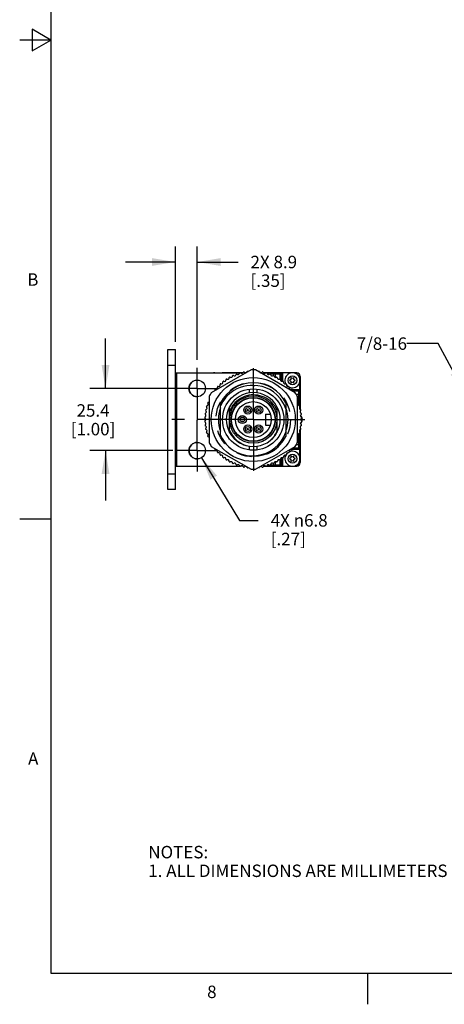
# Model space of a CAD drawing. Units: inches. Extents: x 0.7 to 21.3, y 0.5 to 16.
# Drawn here: x 0.7 to 4.1, y 0.5 to 8.4 of the extents above; entities that cross this region are included whole.
import ezdxf

# ---------------------------------------------------------------- set-up
doc = ezdxf.new("R2010")
doc.units = ezdxf.units.IN
doc.header["$LTSCALE"] = 1.21
doc.header["$MEASUREMENT"] = 0
doc.linetypes.add('CENTER', pattern=[0.6, 0.375, -0.075, 0.075, -0.075])
doc.linetypes.add('HIDDEN', pattern=[0.2, 0.1, -0.1])
doc.layers.get('0').update_dxf_attribs({"linetype": 'CONTINUOUS'})
for name, color, linetype in [('02___PRT_ALL_AXES', 7, 'CONTINUOUS'), ('AXIS_COSMETIC_THREADS', 7, 'CONTINUOUS'), ('DEFAULT_1', 7, 'CENTER'), ('DEFAULT_2', 8, 'HIDDEN'), ('NOTES', 7, 'CONTINUOUS'), ('SCHEME_DIMS', 7, 'CONTINUOUS')]:
    doc.layers.add(name, color=color, linetype=linetype)
doc.styles.add('TEXTSTYLE_2', font='txt', dxfattribs={"width": 0.8})
doc.dimstyles.new('DIMSTYLE_1', dxfattribs={"dimtxt": 0.1, "dimasz": 0.1875, "dimexe": 0.18, "dimexo": 0.0625, "dimgap": 0.09, "dimtad": 0, "dimtih": 1, "dimtoh": 1, "dimdec": 1, "dimlfac": 2, "dimzin": 4, "dimdsep": 46, "dimtxsty": 'STANDARD', "dimblk": '_FILLED', "dimblk1": '_FILLED', "dimblk2": '_FILLED', "dimcen": 0.09, "dimadec": 0, "dimazin": 0, "dimtfac": 1, "dimtdec": 1, "dimtofl": 0, "dimtmove": 0, "dimatfit": 3, "dimldrblk": '_FILLED', "dimfxl": 1, "dimtolj": 1, "dimtzin": 4, "dimarcsym": 0})
doc.dimstyles.new('DIMSTYLE_2', dxfattribs={"dimtxt": 0.1, "dimasz": 0.1875, "dimexe": 0.18, "dimexo": 0.0625, "dimgap": 0.09, "dimtad": 0, "dimtih": 1, "dimtoh": 1, "dimdec": 1, "dimlfac": 2, "dimzin": 4, "dimdsep": 46, "dimtxsty": 'STANDARD', "dimblk": '_FILLED', "dimblk1": '_FILLED', "dimblk2": '_FILLED', "dimcen": 0.09, "dimadec": 0, "dimazin": 0, "dimtfac": 1, "dimtdec": 1, "dimtofl": 0, "dimtmove": 0, "dimatfit": 3, "dimldrblk": '_FILLED', "dimfxl": 1, "dimtolj": 1, "dimtzin": 4, "dimarcsym": 0})
doc.dimstyles.get("Standard").update_dxf_attribs({"dimtxt": 0.1, "dimasz": 0.1875, "dimexe": 0.18, "dimexo": 0.0625, "dimgap": 0.09, "dimtad": 0, "dimtih": 1, "dimtoh": 1, "dimdec": 3, "dimzin": 4, "dimdsep": 46, "dimtxsty": 'STANDARD', "dimblk": '_FILLED', "dimblk1": '_FILLED', "dimblk2": '_FILLED', "dimcen": 0.09, "dimadec": 0, "dimazin": 0, "dimtol": 1, "dimtp": 0.005, "dimtm": 0.005, "dimtfac": 1, "dimtdec": 3, "dimtofl": 0, "dimtmove": 0, "dimatfit": 3, "dimldrblk": '_FILLED', "dimfxl": 1, "dimtolj": 1, "dimtzin": 4, "dimarcsym": 0})

# ---------------------------------------------------------------- blocks, each defined once
blk = doc.blocks.new('_FILLED')
at = {"color": 0, "linetype": 'BYBLOCK'}
blk.add_solid([(0, 0), (-1, 0.167), (-1, -0.167)], dxfattribs=at)
blk = doc.blocks.new('*D10')
at = {"layer": 'SCHEME_DIMS', "color": 2, "linetype": 'CONTINUOUS'}
for p, q in [((1.9644, 5.825), (1.9644, 6.5911)), ((2.1394, 5.679), (2.1394, 6.5911)), ((1.9644, 6.4661), (1.5644, 6.4661)), ((2.1394, 6.4661), (2.4676, 6.4661))]:
    blk.add_line(p, q, dxfattribs=at)
at = {"layer": 'SCHEME_DIMS', "color": 2, "linetype": 'CONTINUOUS', "xscale": 0.1875, "yscale": 0.1875, "zscale": 0.1875}
blk.add_blockref('_FILLED', (1.9644, 6.4661), dxfattribs=at)
at = {"layer": 'SCHEME_DIMS', "color": 2, "linetype": 'CONTINUOUS', "xscale": 0.1875, "yscale": 0.1875, "zscale": 0.1875, "rotation": 180}
blk.add_blockref('_FILLED', (2.1394, 6.4661), dxfattribs=at)
at = {"layer": 'SCHEME_DIMS', "color": 2, "linetype": 'CONTINUOUS', "insert": (2.5676, 6.5161), "char_height": 0.1, "width": 0.6, "attachment_point": 1, "line_spacing_factor": 0.9}
blk.add_mtext('2X 8.9\\P[.35]', dxfattribs=at)
blk = doc.blocks.new('*D11')
at = {"layer": 'SCHEME_DIMS', "color": 2, "linetype": 'CONTINUOUS'}
for p, q in [((2.174, 4.8931), (2.4798, 4.3898)), ((2.4798, 4.3898), (2.6298, 4.3898))]:
    blk.add_line(p, q, dxfattribs=at)
at = {"layer": 'SCHEME_DIMS', "color": 2, "linetype": 'CONTINUOUS', "xscale": 0.1875, "yscale": 0.1875, "zscale": 0.1875, "rotation": 121.279897246}
blk.add_blockref('_FILLED', (2.174, 4.8931), dxfattribs=at)
at = {"layer": 'SCHEME_DIMS', "color": 2, "linetype": 'CONTINUOUS', "insert": (2.7298, 4.4398), "char_height": 0.1, "width": 0.733333, "attachment_point": 1, "line_spacing_factor": 0.9}
blk.add_mtext('4X \\Fgdt;{\\Fgdt;n}\\Ftxt;6.8\\P[.27]', dxfattribs=at)
blk = doc.blocks.new('*D12')
at = {"layer": 'SCHEME_DIMS', "color": 2, "linetype": 'CONTINUOUS'}
for p, q in [((1.4031, 5.45), (1.4031, 5.85)), ((1.9609, 5.45), (1.2781, 5.45)), ((1.9427, 4.95), (1.2781, 4.95)), ((1.4031, 4.95), (1.4031, 4.55))]:
    blk.add_line(p, q, dxfattribs=at)
at = {"layer": 'SCHEME_DIMS', "color": 2, "linetype": 'CONTINUOUS', "xscale": 0.1875, "yscale": 0.1875, "zscale": 0.1875}
for p, rotation in [((1.4031, 5.45), 270), ((1.4031, 4.95), 90)]:
    blk.add_blockref('_FILLED', p, dxfattribs=dict(at, rotation=rotation))
at = {"layer": 'SCHEME_DIMS', "color": 2, "linetype": 'CONTINUOUS', "insert": (1.3031, 5.323), "char_height": 0.1, "width": 0.6, "attachment_point": 2, "line_spacing_factor": 0.9}
blk.add_mtext('25.4\\P[1.00]', dxfattribs=at)

msp = doc.modelspace()

# ---------------------------------------------------------------- linework, layer by layer
at = {"color": 2, "linetype": 'CONTINUOUS'}
for p, q in [((0.964, 15.75), (0.964, 0.75)), ((0.814, 8.3366), (0.814, 8.1634)), ((0.964, 8.25), (0.814, 8.3366)), ((0.964, 8.25), (0.714, 8.25)), ((0.814, 8.1634), (0.964, 8.25)), ((0.964, 4.4), (0.714, 4.4)), ((0.964, 0.75), (21.05, 0.75)), ((3.507, 0.75), (3.507, 0.5))]:
    msp.add_line(p, q, dxfattribs=at)
at = {"color": 7, "linetype": 'CONTINUOUS'}
for p, q in [((1.9044, 4.6375), (1.9044, 5.7625)), ((1.9044, 5.7625), (1.9654, 5.7625)), ((1.9644, 4.6375), (1.9644, 5.7625)), ((1.9654, 5.575), (1.9654, 5.7625)), ((1.9644, 5.575), (2.4827, 5.575)), ((2.5714, 5.5996), (2.2524, 5.4154)), ((2.3394, 5.575), (2.3394, 5.5775)), ((2.3394, 5.5775), (2.5084, 5.5775)), ((2.4029, 5.5406), (2.4089, 5.5387)), ((2.4215, 5.5451), (2.4235, 5.5511)), ((2.4302, 5.5542), (2.436, 5.5518)), ((2.4491, 5.5572), (2.4516, 5.5631)), ((2.4584, 5.5656), (2.4641, 5.5627)), ((2.4776, 5.5671), (2.4805, 5.5728)), ((2.5067, 5.575), (2.4875, 5.575)), ((2.4875, 5.5748), (2.493, 5.5714)), ((2.5067, 5.5747), (2.5101, 5.5802)), ((2.5173, 5.5816), (2.5224, 5.5779)), ((2.5232, 5.5775), (2.5331, 5.5775)), ((2.5364, 5.5801), (2.5401, 5.5852)), ((2.5474, 5.5861), (2.5477, 5.5859)), ((2.9265, 5.4154), (2.6075, 5.5996)), ((2.6312, 5.5859), (2.6314, 5.5861)), ((2.6387, 5.5852), (2.6425, 5.5801)), ((2.6457, 5.5775), (2.6557, 5.5775)), ((2.6564, 5.5779), (2.6616, 5.5816)), ((2.6688, 5.5802), (2.6721, 5.5747)), ((2.6705, 5.5775), (2.8394, 5.5775)), ((2.6913, 5.575), (2.6721, 5.575)), ((2.6859, 5.5714), (2.6913, 5.5748)), ((2.899, 5.575), (2.6962, 5.575)), ((2.6984, 5.5728), (2.7013, 5.5671)), ((2.7147, 5.5627), (2.7204, 5.5656)), ((2.7273, 5.5631), (2.7297, 5.5572)), ((2.7428, 5.5518), (2.7487, 5.5542)), ((2.7554, 5.5511), (2.7573, 5.5451)), ((2.7644, 5.565), (2.7644, 5.5386)), ((2.7699, 5.5387), (2.776, 5.5406)), ((2.8044, 5.5249), (2.8044, 5.565)), ((2.8169, 5.565), (2.8269, 5.575)), ((2.8269, 5.5072), (2.8269, 5.575)), ((2.8394, 5.575), (2.8394, 5.5775)), ((2.9344, 5.575), (2.9098, 5.575)), ((2.9388, 5.5745), (2.9391, 5.575)), ((2.9394, 5.575), (2.9391, 5.575)), ((2.9644, 5.5218), (2.9644, 5.55)), ((2.9654, 5.545), (2.9654, 5.2819)), ((2.3022, 5.4546), (2.3017, 5.4609)), ((2.3067, 5.4663), (2.3131, 5.4663)), ((2.3231, 5.4763), (2.3231, 5.4827)), ((2.3285, 5.4877), (2.3348, 5.4872)), ((2.3456, 5.4963), (2.3461, 5.5027)), ((2.3519, 5.5072), (2.3582, 5.5062)), ((2.3696, 5.5146), (2.3706, 5.5209)), ((2.3767, 5.5249), (2.3829, 5.5235)), ((2.395, 5.5308), (2.3964, 5.537)), ((2.6272, 5.4722), (2.5939, 5.4747)), ((2.5939, 5.4747), (2.6024, 5.474)), ((2.7824, 5.537), (2.7839, 5.5308)), ((2.796, 5.5235), (2.8022, 5.5249)), ((2.8083, 5.5209), (2.8093, 5.5146)), ((2.8207, 5.5062), (2.827, 5.5072)), ((2.8328, 5.5027), (2.8333, 5.4963)), ((2.844, 5.4872), (2.8504, 5.4877)), ((2.8558, 5.4827), (2.8558, 5.4763)), ((2.8658, 5.4663), (2.8721, 5.4663)), ((2.8771, 5.4609), (2.8766, 5.4546)), ((2.8923, 5.522), (2.8824, 5.5163)), ((2.8824, 5.5137), (2.8923, 5.508)), ((2.8923, 5.5334), (2.8923, 5.522)), ((2.8923, 5.508), (2.8923, 5.4966)), ((2.9044, 5.529), (2.8946, 5.5347)), ((2.8946, 5.4953), (2.9044, 5.501)), ((2.9143, 5.5347), (2.9044, 5.529)), ((2.9044, 5.501), (2.9143, 5.4953)), ((2.9166, 5.522), (2.9166, 5.5334)), ((2.9264, 5.5163), (2.9166, 5.522)), ((2.9166, 5.508), (2.9264, 5.5137)), ((2.9166, 5.4966), (2.9166, 5.508)), ((2.9644, 5.3067), (2.9644, 5.5081)), ((2.2344, 5.3843), (2.2344, 5.0156)), ((2.2829, 5.433), (2.2821, 5.4375)), ((2.2867, 5.4433), (2.293, 5.4438)), ((2.6488, 5.3888), (2.6435, 5.3905)), ((2.8858, 5.4438), (2.8922, 5.4433)), ((2.8967, 5.4375), (2.896, 5.433)), ((2.9644, 5.4375), (2.8967, 5.4375)), ((2.9544, 5.4), (2.9358, 5.4)), ((2.9444, 5.0156), (2.9444, 5.3843)), ((2.9544, 5.4275), (2.9644, 5.4375)), ((2.2166, 5.3089), (2.2223, 5.3118)), ((2.2267, 5.3253), (2.2238, 5.3309)), ((2.2263, 5.3378), (2.2322, 5.3403)), ((2.3269, 5.0648), (2.3269, 5.3351)), ((2.3989, 5.0971), (2.3989, 5.3028)), ((2.4715, 5.3591), (2.4575, 5.3477)), ((2.4583, 5.3484), (2.4575, 5.3477)), ((2.7799, 5.3028), (2.7799, 5.0971)), ((2.8319, 5.3292), (2.8396, 5.313)), ((2.8519, 5.3351), (2.8519, 5.0648)), ((2.9467, 5.3403), (2.9525, 5.3378)), ((2.9551, 5.3309), (2.9522, 5.3253)), ((2.9566, 5.3118), (2.9622, 5.3089)), ((2.2074, 5.2371), (2.2033, 5.242)), ((2.2042, 5.2493), (2.2093, 5.253)), ((2.2115, 5.267), (2.2078, 5.2721)), ((2.2092, 5.2793), (2.2146, 5.2827)), ((2.218, 5.2964), (2.2146, 5.3019)), ((2.6869, 5.244), (2.7263, 5.244)), ((2.6869, 5.244), (2.6869, 5.156)), ((2.9642, 5.3019), (2.9609, 5.2964)), ((2.9642, 5.2827), (2.9696, 5.2793)), ((2.9644, 5.2827), (2.9644, 5.3019)), ((2.9711, 5.2721), (2.9673, 5.267)), ((2.9695, 5.253), (2.9747, 5.2493)), ((2.9756, 5.242), (2.9714, 5.2371)), ((2.2057, 5.207), (2.2012, 5.2115)), ((2.2012, 5.1884), (2.2057, 5.1929)), ((2.2015, 5.2189), (2.2063, 5.223)), ((2.2063, 5.1769), (2.2015, 5.181)), ((2.2033, 5.158), (2.2074, 5.1628)), ((2.2093, 5.1469), (2.2042, 5.1507)), ((2.6869, 5.156), (2.7263, 5.156)), ((2.9747, 5.1507), (2.9695, 5.1469)), ((2.9714, 5.1628), (2.9756, 5.158)), ((2.9725, 5.223), (2.9774, 5.2189)), ((2.9774, 5.181), (2.9725, 5.1769)), ((2.9777, 5.2115), (2.9732, 5.207)), ((2.9732, 5.1929), (2.9777, 5.1884)), ((2.2078, 5.1278), (2.2115, 5.1329)), ((2.2146, 5.1173), (2.2092, 5.1206)), ((2.2146, 5.0981), (2.218, 5.1035)), ((2.2223, 5.0881), (2.2166, 5.091)), ((2.2238, 5.069), (2.2267, 5.0747)), ((2.9522, 5.0747), (2.9551, 5.069)), ((2.9622, 5.091), (2.9566, 5.0881)), ((2.9609, 5.1035), (2.9642, 5.0981)), ((2.9696, 5.1206), (2.9642, 5.1173)), ((2.9644, 5.0981), (2.9644, 5.1173)), ((2.9644, 4.8918), (2.9644, 5.0932)), ((2.9654, 5.118), (2.9654, 4.9813)), ((2.9673, 5.1329), (2.9711, 5.1278)), ((2.2322, 5.0596), (2.2263, 5.0621)), ((2.9358, 5), (2.9544, 5)), ((2.9525, 5.0621), (2.9467, 5.0596)), ((2.2524, 4.9846), (2.5714, 4.8004)), ((2.2821, 4.9624), (2.2829, 4.967)), ((2.293, 4.9561), (2.2867, 4.9566)), ((2.3017, 4.939), (2.3022, 4.9454)), ((2.3131, 4.9336), (2.3067, 4.9336)), ((2.3231, 4.9172), (2.3231, 4.9236)), ((2.3348, 4.9128), (2.3285, 4.9123)), ((2.6075, 4.8004), (2.9265, 4.9846)), ((2.8504, 4.9123), (2.844, 4.9128)), ((2.8558, 4.9236), (2.8558, 4.9172)), ((2.8721, 4.9336), (2.8658, 4.9336)), ((2.8766, 4.9454), (2.8771, 4.939)), ((2.8922, 4.9566), (2.8858, 4.9561)), ((2.896, 4.967), (2.8967, 4.9624)), ((2.8967, 4.9625), (2.9644, 4.9625)), ((2.9544, 4.9725), (2.9644, 4.9625)), ((2.9644, 4.9813), (2.9669, 4.9813)), ((2.9669, 4.9813), (2.9669, 4.8563)), ((2.3461, 4.8972), (2.3456, 4.9036)), ((2.3582, 4.8937), (2.3519, 4.8927)), ((2.3706, 4.8791), (2.3696, 4.8854)), ((2.3829, 4.8765), (2.3767, 4.875)), ((2.3964, 4.8629), (2.395, 4.8691)), ((2.4089, 4.8613), (2.4029, 4.8593)), ((2.4235, 4.8488), (2.4215, 4.8548)), ((2.436, 4.8481), (2.4302, 4.8457)), ((2.4516, 4.8368), (2.4491, 4.8427)), ((2.4641, 4.8372), (2.4584, 4.8343)), ((2.4805, 4.8271), (2.4776, 4.8328)), ((2.493, 4.8285), (2.4875, 4.8252)), ((2.6913, 4.8252), (2.6859, 4.8285)), ((2.7013, 4.8328), (2.6984, 4.8271)), ((2.7204, 4.8343), (2.7147, 4.8372)), ((2.7297, 4.8427), (2.7273, 4.8368)), ((2.7487, 4.8457), (2.7428, 4.8481)), ((2.7573, 4.8548), (2.7554, 4.8488)), ((2.7644, 4.8614), (2.7644, 4.835)), ((2.776, 4.8593), (2.7699, 4.8613)), ((2.7839, 4.8691), (2.7824, 4.8629)), ((2.8022, 4.875), (2.796, 4.8765)), ((2.8044, 4.835), (2.8044, 4.875)), ((2.8093, 4.8854), (2.8083, 4.8791)), ((2.8169, 4.835), (2.8269, 4.825)), ((2.827, 4.8927), (2.8207, 4.8937)), ((2.8269, 4.825), (2.8269, 4.8927)), ((2.8333, 4.9036), (2.8328, 4.8972)), ((2.8923, 4.892), (2.8824, 4.8863)), ((2.8824, 4.8837), (2.8923, 4.878)), ((2.8923, 4.9034), (2.8923, 4.892)), ((2.8923, 4.878), (2.8923, 4.8666)), ((2.9044, 4.899), (2.8946, 4.9047)), ((2.8946, 4.8653), (2.9044, 4.871)), ((2.9143, 4.9047), (2.9044, 4.899)), ((2.9044, 4.871), (2.9143, 4.8653)), ((2.9166, 4.892), (2.9166, 4.9034)), ((2.9264, 4.8863), (2.9166, 4.892)), ((2.9166, 4.878), (2.9264, 4.8837)), ((2.9166, 4.8666), (2.9166, 4.878)), ((2.9644, 4.85), (2.9644, 4.8781)), ((2.9644, 4.8563), (2.9669, 4.8563)), ((2.9654, 4.8563), (2.9654, 4.855)), ((1.9644, 4.825), (2.4827, 4.825)), ((1.9654, 4.6375), (1.9654, 4.825)), ((2.5067, 4.825), (2.4875, 4.825)), ((2.5101, 4.8197), (2.5067, 4.8252)), ((2.5224, 4.8221), (2.5173, 4.8183)), ((2.5401, 4.8147), (2.5364, 4.8198)), ((2.5477, 4.8141), (2.5474, 4.8138)), ((2.6314, 4.8138), (2.6312, 4.8141)), ((2.6425, 4.8198), (2.6387, 4.8147)), ((2.6616, 4.8183), (2.6564, 4.8221)), ((2.6721, 4.8252), (2.6688, 4.8197)), ((2.6721, 4.825), (2.6913, 4.825)), ((2.6962, 4.825), (2.899, 4.825)), ((2.9098, 4.825), (2.9344, 4.825)), ((2.9388, 4.8254), (2.9391, 4.825)), ((2.9391, 4.825), (2.9394, 4.825)), ((1.9654, 4.6375), (1.9044, 4.6375))]:
    msp.add_line(p, q, dxfattribs=at)
at = {"color": 9, "linetype": 'CONTINUOUS'}
for p, q in [((1.9044, 5.6375), (1.9654, 5.6375)), ((1.9744, 5.575), (1.9744, 4.825)), ((2.3894, 5.575), (2.3894, 5.5775)), ((2.7191, 5.565), (2.7028, 5.565)), ((2.8169, 5.565), (2.7258, 5.565)), ((2.7894, 5.575), (2.7894, 5.5775)), ((2.8169, 5.5065), (2.8169, 5.565)), ((2.9544, 5.4275), (2.9055, 5.4275)), ((2.9544, 5.3364), (2.9544, 5.4275)), ((2.9544, 5.3134), (2.9544, 5.3297)), ((2.9544, 5.0703), (2.9544, 5.0866)), ((2.9544, 4.9725), (2.9544, 5.0636)), ((2.9055, 4.9725), (2.9544, 4.9725)), ((2.7028, 4.835), (2.7191, 4.835)), ((2.7258, 4.835), (2.8169, 4.835)), ((2.8169, 4.835), (2.8169, 4.8935)), ((1.9044, 4.7625), (1.9654, 4.7625))]:
    msp.add_line(p, q, dxfattribs=at)
at = {"color": 7, "linetype": 'CONTINUOUS'}
for points in [[(2.5939, 5.4747), (2.5659, 5.4746), (2.5382, 5.4716), (2.5108, 5.4659), (2.4842, 5.4574), (2.4586, 5.4463), (2.4342, 5.4327), (2.4112, 5.4166), (2.3889, 5.3973), (2.3672, 5.374), (2.3462, 5.3453), (2.3269, 5.3096)], [(2.8319, 5.3292), (2.8091, 5.3651), (2.7815, 5.3965), (2.7517, 5.4218), (2.7217, 5.4408), (2.6915, 5.4551), (2.66, 5.4655), (2.6272, 5.4722)], [(2.6435, 5.3905), (2.6258, 5.3947), (2.6079, 5.3972), (2.5898, 5.3981), (2.5717, 5.3973), (2.5537, 5.3948), (2.5361, 5.3907), (2.5189, 5.3851), (2.5023, 5.3779), (2.4865, 5.3692), (2.4715, 5.3591)], [(2.7799, 5.2781), (2.7715, 5.2945), (2.7616, 5.3101), (2.7503, 5.3247), (2.7377, 5.3382), (2.7242, 5.3505), (2.7095, 5.3614), (2.694, 5.371), (2.6776, 5.3791), (2.6608, 5.3856), (2.6435, 5.3905)], [(2.4575, 5.3477), (2.4452, 5.3368), (2.4337, 5.3248), (2.4233, 5.3118), (2.414, 5.298), (2.4059, 5.2835), (2.3989, 5.2683)], [(2.8519, 5.2859), (2.8461, 5.3007), (2.8394, 5.3152), (2.8319, 5.3292)], [(2.3269, 5.0735), (2.3396, 5.0485), (2.3547, 5.0248), (2.3719, 5.0026), (2.3912, 4.9822), (2.4124, 4.9637)], [(2.3989, 5.114), (2.4051, 5.1001), (2.4123, 5.0867), (2.4204, 5.0738), (2.4295, 5.0616), (2.4394, 5.0501), (2.4501, 5.0392), (2.4615, 5.0292), (2.4736, 5.0201), (2.4864, 5.0118), (2.5, 5.0043), (2.5145, 4.9976), (2.5303, 4.9917)], [(2.4599, 4.9347), (2.4976, 4.9205), (2.5368, 4.9117), (2.5769, 4.9083), (2.6168, 4.9105), (2.656, 4.918), (2.6939, 4.931), (2.7293, 4.9489), (2.7618, 4.9713), (2.7908, 4.998), (2.8157, 5.0283), (2.8363, 5.0617), (2.8519, 5.0974)], [(2.7336, 5.0385), (2.7417, 5.0467), (2.7493, 5.0554), (2.7565, 5.0644), (2.7631, 5.0739), (2.7693, 5.0836), (2.7749, 5.0937), (2.7799, 5.1041)]]:
    msp.add_lwpolyline(points, dxfattribs=at)
for centre, radius in [((2.1394, 5.45), 0.0665), ((2.5894, 5.2), 0.3375), ((2.5894, 5.2), 0.175), ((2.5894, 5.2), 0.1437), ((2.5454, 5.2762), 0.0325), ((2.6334, 5.2762), 0.0325), ((2.5014, 5.2), 0.0325), ((2.5454, 5.2762), 0.0195), ((2.5454, 5.2762), 0.005), ((2.6334, 5.2762), 0.0195), ((2.6334, 5.2762), 0.005), ((2.5014, 5.2), 0.0195), ((2.5014, 5.2), 0.005), ((2.5454, 5.1238), 0.0325), ((2.6334, 5.1238), 0.0325), ((2.5454, 5.1238), 0.0195), ((2.5454, 5.1238), 0.005), ((2.6334, 5.1238), 0.0195), ((2.6334, 5.1238), 0.005), ((2.1394, 4.95), 0.0665)]:
    msp.add_circle(centre, radius, dxfattribs=at)
for centre, radius, start, end in [((2.4013, 5.5359), 0.005, 72, 166.5), ((2.412, 5.5482), 0.01, 252, 342), ((2.4282, 5.5496), 0.005, 67.5, 162), ((2.4399, 5.561), 0.01, 247.5, 337.5), ((2.4562, 5.5612), 0.005, 63, 157.5), ((2.4687, 5.5716), 0.01, 243, 333), ((2.4849, 5.5705), 0.005, 58.5, 153), ((2.4982, 5.58), 0.01, 238.5, 328.5), ((2.5143, 5.5776), 0.005, 54, 148.5), ((2.5283, 5.586), 0.01, 234, 287.79782), ((2.5283, 5.586), 0.01, 312.20218, 324), ((2.5442, 5.5823), 0.005, 49.5, 144), ((2.5894, 5.2), 0.4, 87.41734, 92.58266), ((2.6347, 5.5823), 0.005, 36, 130.5), ((2.6506, 5.586), 0.01, 216, 227.79782), ((2.6506, 5.586), 0.01, 252.20218, 306), ((2.6645, 5.5776), 0.005, 31.5, 126), ((2.6807, 5.58), 0.01, 211.5, 301.5), ((2.6939, 5.5705), 0.005, 27, 121.5), ((2.7102, 5.5716), 0.01, 207, 297), ((2.7227, 5.5612), 0.005, 22.5, 117), ((2.739, 5.561), 0.01, 202.5, 292.5), ((2.7506, 5.5496), 0.005, 18, 112.5), ((2.7668, 5.5482), 0.01, 198, 288), ((2.7744, 5.565), 0.01, 90, 180), ((2.7775, 5.5359), 0.005, 13.5, 108), ((2.7944, 5.565), 0.01, 0, 90), ((2.9344, 5.545), 0.03, 0, 90), ((2.9354, 5.545), 0.03, 83.41202, 90), ((2.9394, 5.55), 0.025, 0, 90), ((2.9354, 5.545), 0.03, 0, 15.32371), ((2.1404, 5.45), 0.0665, 90.87076, 269.12924), ((2.3067, 5.4613), 0.005, 90, 184.5), ((2.3131, 5.4763), 0.01, 270, 360), ((2.3281, 5.4827), 0.005, 85.5, 180), ((2.5894, 5.2), 0.2953, 27.2425, 152.7575), ((2.3356, 5.4971), 0.01, 265.5, 355.5), ((2.3511, 5.5023), 0.005, 81, 175.5), ((2.3597, 5.5161), 0.01, 261, 351), ((2.3755, 5.5201), 0.005, 76.5, 171), ((2.3852, 5.5332), 0.01, 256.5, 346.5), ((2.7936, 5.5332), 0.01, 193.5, 283.5), ((2.8033, 5.5201), 0.005, 9, 103.5), ((2.8191, 5.5161), 0.01, 189, 279), ((2.8278, 5.5023), 0.005, 4.5, 99), ((2.8432, 5.4971), 0.01, 184.5, 274.5), ((2.8508, 5.4827), 0.005, 0, 94.5), ((2.8658, 5.4763), 0.01, 180, 270), ((2.8721, 5.4613), 0.005, 355.5, 90), ((2.8832, 5.515), 0.0015, 120, 240), ((2.8938, 5.5334), 0.0015, 60, 180), ((2.8938, 5.4966), 0.0015, 180, 300), ((2.9151, 5.5334), 0.0015, 0, 120), ((2.9151, 5.4966), 0.0015, 240, 360), ((2.9257, 5.515), 0.0015, 300, 60), ((2.5894, 5.2), 0.4, 147.41734, 152.56076), ((2.2871, 5.4383), 0.005, 94.5, 189), ((2.2923, 5.4538), 0.01, 274.5, 4.5), ((2.5894, 5.2), 0.2165, 28.36878, 151.63122), ((2.8866, 5.4538), 0.01, 175.5, 265.5), ((2.8918, 5.4383), 0.005, 351, 85.5), ((2.5894, 5.2), 0.4, 27.43924, 32.58266), ((2.9544, 5.39), 0.01, 0, 90), ((2.2189, 5.3045), 0.005, 117, 211.5), ((2.2178, 5.3207), 0.01, 297, 27), ((2.2282, 5.3332), 0.005, 112.5, 207), ((2.2284, 5.3495), 0.01, 292.5, 307.25311), ((2.9505, 5.3495), 0.01, 232.74689, 247.5), ((2.9611, 5.3207), 0.01, 153, 243), ((2.9506, 5.3332), 0.005, 333, 67.5), ((2.96, 5.3045), 0.005, 328.5, 63), ((2.2071, 5.2452), 0.005, 126, 220.5), ((2.1998, 5.2306), 0.01, 310.5, 40.5), ((2.2118, 5.2751), 0.005, 121.5, 216), ((2.2034, 5.2611), 0.01, 306, 36), ((2.2094, 5.2912), 0.01, 301.5, 31.5), ((2.5894, 5.2), 0.2792, 160.34749, 199.65251), ((2.5894, 5.2), 0.2792, 340.34749, 19.65251), ((2.9694, 5.2912), 0.01, 148.5, 238.5), ((2.9754, 5.2611), 0.01, 144, 234), ((2.979, 5.2306), 0.01, 139.5, 229.5), ((2.967, 5.2751), 0.005, 324, 58.5), ((2.9344, 5.2), 0.05, 315.6152, 44.3848), ((2.9718, 5.2452), 0.005, 319.5, 54), ((2.2047, 5.2151), 0.005, 130.5, 225), ((2.2047, 5.1848), 0.005, 135, 229.5), ((2.2071, 5.1547), 0.005, 139.5, 234), ((2.1986, 5.2), 0.01, 315, 45), ((2.1998, 5.1693), 0.01, 319.5, 49.5), ((2.2034, 5.1388), 0.01, 324, 54), ((2.9754, 5.1388), 0.01, 126, 216), ((2.979, 5.1693), 0.01, 130.5, 220.5), ((2.9802, 5.2), 0.01, 135, 225), ((2.9718, 5.1547), 0.005, 306, 40.5), ((2.9741, 5.2151), 0.005, 315, 49.5), ((2.9741, 5.1848), 0.005, 310.5, 45), ((2.2118, 5.1249), 0.005, 144, 238.5), ((2.2189, 5.0955), 0.005, 148.5, 243), ((2.2094, 5.1087), 0.01, 328.5, 58.5), ((2.2178, 5.0792), 0.01, 333, 63), ((2.2282, 5.0667), 0.005, 153, 247.5), ((2.5894, 5.2), 0.2953, 207.2425, 332.7575), ((2.5894, 5.2), 0.2165, 208.36878, 331.63122), ((2.9611, 5.0792), 0.01, 117, 207), ((2.9506, 5.0667), 0.005, 292.5, 27), ((2.9694, 5.1087), 0.01, 121.5, 211.5), ((2.96, 5.0955), 0.005, 297, 31.5), ((2.967, 5.1249), 0.005, 301.5, 36), ((2.1404, 4.95), 0.0665, 90.87076, 269.12924), ((2.2284, 5.0504), 0.01, 52.74689, 67.5), ((2.5894, 5.2), 0.4, 207.43924, 212.58266), ((2.5894, 5.2), 0.4, 327.41734, 332.56076), ((2.9505, 5.0504), 0.01, 112.5, 127.25311), ((2.9544, 5.01), 0.01, 270, 360), ((2.2871, 4.9616), 0.005, 171, 265.5), ((2.2923, 4.9462), 0.01, 355.5, 85.5), ((2.3067, 4.9386), 0.005, 175.5, 270), ((2.3131, 4.9236), 0.01, 0, 90), ((2.3281, 4.9172), 0.005, 180, 274.5), ((2.3356, 4.9028), 0.01, 4.5, 94.5), ((2.8432, 4.9028), 0.01, 85.5, 175.5), ((2.8508, 4.9172), 0.005, 265.5, 360), ((2.8658, 4.9236), 0.01, 90, 180), ((2.8721, 4.9386), 0.005, 270, 4.5), ((2.8866, 4.9462), 0.01, 94.5, 184.5), ((2.8918, 4.9616), 0.005, 274.5, 9), ((2.3511, 4.8976), 0.005, 184.5, 279), ((2.3597, 4.8838), 0.01, 9, 99), ((2.3755, 4.8798), 0.005, 189, 283.5), ((2.3852, 4.8667), 0.01, 13.5, 103.5), ((2.4013, 4.8641), 0.005, 193.5, 288), ((2.412, 4.8518), 0.01, 18, 108), ((2.4282, 4.8503), 0.005, 198, 292.5), ((2.4399, 4.8389), 0.01, 22.5, 112.5), ((2.4562, 4.8388), 0.005, 202.5, 297), ((2.4687, 4.8283), 0.01, 27, 117), ((2.4982, 4.82), 0.01, 31.5, 121.5), ((2.6807, 4.82), 0.01, 58.5, 148.5), ((2.7102, 4.8283), 0.01, 63, 153), ((2.7227, 4.8388), 0.005, 243, 337.5), ((2.739, 4.8389), 0.01, 67.5, 157.5), ((2.7506, 4.8503), 0.005, 247.5, 342), ((2.7668, 4.8518), 0.01, 72, 162), ((2.7744, 4.835), 0.01, 180, 270), ((2.7775, 4.8641), 0.005, 252, 346.5), ((2.7936, 4.8667), 0.01, 76.5, 166.5), ((2.7944, 4.835), 0.01, 270, 360), ((2.8033, 4.8798), 0.005, 256.5, 351), ((2.8191, 4.8838), 0.01, 81, 171), ((2.8278, 4.8976), 0.005, 261, 355.5), ((2.8832, 4.885), 0.0015, 120, 240), ((2.8938, 4.9034), 0.0015, 60, 180), ((2.8938, 4.8666), 0.0015, 180, 300), ((2.9151, 4.9034), 0.0015, 0, 120), ((2.9151, 4.8666), 0.0015, 240, 360), ((2.9257, 4.885), 0.0015, 300, 60), ((2.9344, 4.855), 0.03, 270, 360), ((2.9394, 4.85), 0.025, 270, 360), ((2.9354, 4.855), 0.03, 344.67649, 360), ((2.4849, 4.8294), 0.005, 207, 301.5), ((2.5143, 4.8224), 0.005, 211.5, 306), ((2.5283, 4.814), 0.01, 72.20218, 126), ((2.5283, 4.814), 0.01, 36, 47.79782), ((2.5442, 4.8176), 0.005, 216, 310.5), ((2.5894, 5.2), 0.4, 267.41734, 272.58266), ((2.6347, 4.8176), 0.005, 229.5, 324), ((2.6506, 4.814), 0.01, 132.20218, 144), ((2.6506, 4.814), 0.01, 54, 107.79782), ((2.6645, 4.8224), 0.005, 234, 328.5), ((2.6939, 4.8294), 0.005, 238.5, 333), ((2.9354, 4.855), 0.03, 270, 276.58856)]:
    msp.add_arc(centre, radius, start, end, dxfattribs=at)
at = {"layer": '02___PRT_ALL_AXES', "color": 7, "linetype": 'CONTINUOUS'}
for p, q in [((2.5579, 5.4442), (2.5579, 5.4142)), ((2.6209, 5.4142), (2.6209, 5.4442)), ((2.5579, 4.9858), (2.5579, 4.9557)), ((2.6209, 4.9557), (2.6209, 4.9858))]:
    msp.add_line(p, q, dxfattribs=at)
for radius in [0.2462, 0.1905, 0.1775]:
    msp.add_circle((2.5894, 5.2), radius, dxfattribs=at)
for start, end in [(151.6324, 208.3676), (331.6324, 28.3676)]:
    msp.add_arc((2.5894, 5.2), 0.2165, start, end, dxfattribs=at)
at = {"layer": 'AXIS_COSMETIC_THREADS', "color": 7, "linetype": 'CENTER'}
for q in [(2.5904, 5.6129), (1.861, 5.2), (3.0034, 5.2), (2.5904, 4.787)]:
    msp.add_line((2.5904, 5.2), q, dxfattribs=at)
at = {"layer": 'AXIS_COSMETIC_THREADS', "color": 7, "linetype": 'CONTINUOUS'}
for centre in [(2.9044, 5.515), (2.9044, 4.885)]:
    msp.add_circle(centre, 0.0355, dxfattribs=at)
for centre, start, end in [((2.2744, 5.515), 84.86072, 95.13928), ((2.9044, 5.515), 243.2021, 206.79157), ((2.9044, 5.515), 216.37123, 233.86594), ((2.9044, 4.885), 153.20843, 116.7979), ((2.9044, 4.885), 126.13406, 143.62877), ((2.2744, 4.885), 264.86072, 275.13928)]:
    msp.add_arc(centre, 0.0605, start, end, dxfattribs=at)
at = {"layer": 'DEFAULT_1', "color": 7, "linetype": 'CENTER'}
for p, q in [((2.1394, 5.45), (2.1394, 5.6165)), ((2.1394, 5.45), (1.9729, 5.45)), ((2.1394, 5.45), (2.1394, 5.1955)), ((2.1394, 5.45), (2.3059, 5.45)), ((2.1394, 4.95), (2.1394, 5.1955)), ((2.1394, 4.95), (1.9729, 4.95)), ((2.1394, 4.95), (2.1394, 4.7835)), ((2.1394, 4.95), (2.3059, 4.95))]:
    msp.add_line(p, q, dxfattribs=at)
at = {"layer": 'DEFAULT_2', "color": 8, "linetype": 'HIDDEN'}
msp.add_circle((2.5894, 5.2), 0.2993, dxfattribs=at)

# ---------------------------------------------------------------- texts
at = {"color": 2, "linetype": 'CONTINUOUS', "char_height": 0.1, "width": 0.08, "line_spacing_factor": 0.9, "style": 'TEXTSTYLE_2'}
for s, insert, attachment_point in [('B', (0.864, 6.375), 3), ('A', (0.864, 2.525), 3), ('8', (2.257, 0.65), 2)]:
    msp.add_mtext(s, dxfattribs=dict(at, insert=insert, attachment_point=attachment_point))
at = {"color": 2, "linetype": 'CONTINUOUS', "insert": (1.7464, 1.7731), "char_height": 0.1, "width": 6.6, "attachment_point": 1, "line_spacing_factor": 0.9}
msp.add_mtext('NOTES:\\P1. ALL DIMENSIONS ARE MILLIMETERS [INCHES] UNLESS OTHERWISE NOTED.', dxfattribs=at)
at = {"layer": 'NOTES', "color": 2, "linetype": 'CONTINUOUS', "insert": (3.824, 5.8603), "char_height": 0.1, "width": 0.6, "attachment_point": 3, "line_spacing_factor": 0.9}
msp.add_mtext('7/8-16', dxfattribs=at)

# ---------------------------------------------------------------- dimensions: what is measured, and where the dimension line sits
at = {"layer": 'SCHEME_DIMS', "color": 2, "linetype": 'CONTINUOUS'}
dim = msp.add_linear_dim(base=(1.9644274114, 6.4661023279), p1=(2.1394274114, 5.6789619044), p2=(1.9644274114, 5.8249619044), angle=180, text='2X <>', dimstyle='DIMSTYLE_1', dxfattribs=at)
dim.commit()
dim.dimension.update_dxf_attribs({"geometry": '*D10', "text_midpoint": (2.9675541114, 6.3911023279), "dimtype": 160})
dim = msp.add_linear_dim(base=(1.4031, 4.95), p1=(1.9609, 5.45), p2=(1.9427, 4.95), angle=270, dimstyle='DIMSTYLE_1', dxfattribs=at)
dim.commit()
dim.dimension.update_dxf_attribs({"geometry": '*D12', "text_midpoint": (1.2781, 5.198), "dimtype": 160})
dim = msp.add_diameter_dim_2p(p1=(2.174, 4.8931), p2=(2.1049, 5.0068), text='4X <>', dimstyle='DIMSTYLE_2', dxfattribs=at)
dim.commit()
dim.dimension.update_dxf_attribs({"geometry": '*D11', "text_midpoint": (3.1964, 4.3148), "dimtype": 163})

# ---------------------------------------------------------------- leaders
at = {"layer": 'NOTES', "color": 2, "linetype": 'CONTINUOUS'}
msp.add_leader([(4.2925, 5.4106), (4.074, 5.8103), (3.824, 5.8103)], dimstyle='STANDARD', override={"dimtad": 0}, dxfattribs=at)

doc.saveas('drawing.dxf')
